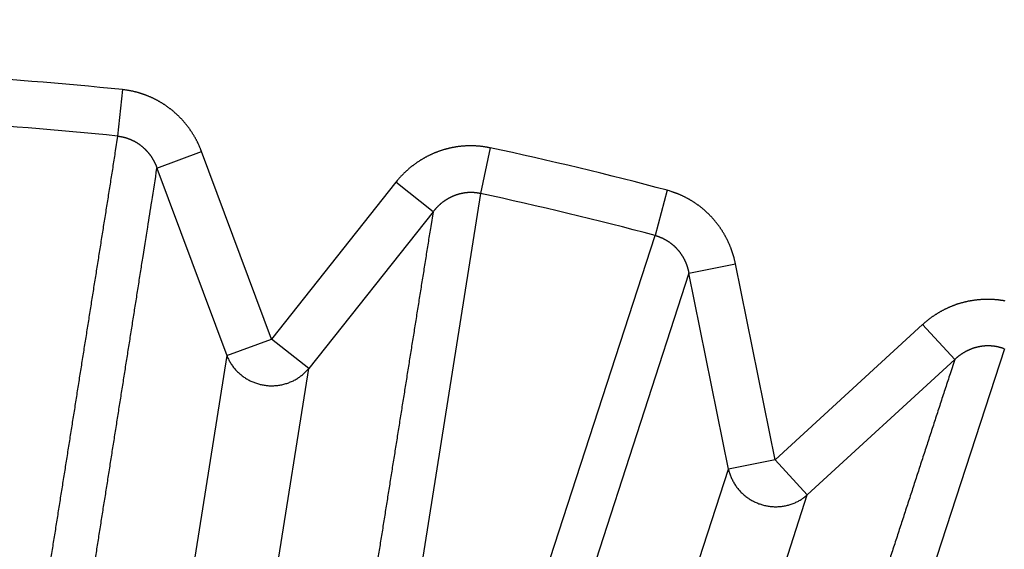
# Model space of a CAD drawing. Extents: x 44 to 2145, y 33 to 1712.
# Drawn here: x 1143 to 1145, y 1005 to 1007 of the extents above; entities that cross this region are included whole.
import ezdxf

# ---------------------------------------------------------------- set-up
doc = ezdxf.new("R2010")
doc.units = 0
doc.linetypes.add('HIDDENNEW0', pattern=[4.5, 1.5, -1.5, 1.5])
doc.layers.add('MUOTOVIIVAT', color=40, linetype='HIDDENNEW0')
doc.layers.add('TANGVIIVATNONDEF', color=3, linetype='HIDDENNEW0')

msp = doc.modelspace()

# ---------------------------------------------------------------- linework, layer by layer
at = {"layer": 'MUOTOVIIVAT', "color": 40, "linetype": 'CONTINUOUS', "const_width": 0.7}
for points in [[(1143.394, 1003.3168, 0), (1143.4047, 1003.3516)], [(1143.4556, 1003.0111, 0), (1143.4653, 1003.0425, 0), (1143.475, 1003.0738)], [(1143.2547, 1002.8643, -0.0000002), (1143.2654, 1002.8991, 0.0000007), (1143.2761, 1002.9339, 0), (1143.2868, 1002.9687, -0.0000002), (1143.2975, 1003.0035, 0), (1143.3083, 1003.0383, 0), (1143.319, 1003.0731)], [(1143.3297, 1003.1079, 0), (1143.3404, 1003.1427)], [(1138.8509, 998.63812, -0.0000027), (1138.816, 998.63012, 0.0000118), (1138.781, 998.62213, 0.0000007), (1138.7461, 998.61413, -0.000003), (1138.7112, 998.60614, -0.0000002), (1138.6762, 998.59814, 0.0000008), (1138.6413, 998.59015, 0), (1138.6063, 998.58215, -0.0000002), (1138.5714, 998.57416, 0), (1138.5365, 998.56616, 0), (1138.5015, 998.55817)], [(1143.3687, 1002.7289, 0.0000005), (1143.3784, 1002.7602, -0.000002), (1143.3881, 1002.7916, -0.0000001), (1143.3977, 1002.8229, 0.0000005), (1143.4074, 1002.8543, 0), (1143.417, 1002.8857, -0.0000001), (1143.4267, 1002.917)], [(1143.4363, 1002.9484, 0), (1143.446, 1002.9797)], [(1144.1114, 1002.6173, 0.0000002), (1144.1009, 1002.5831, 0), (1144.0903, 1002.5488, -0.0000008), (1144.0798, 1002.5146, 0.0000002), (1144.0692, 1002.4803, 0.000003), (1144.0587, 1002.4461, -0.0000007), (1144.0481, 1002.4118, -0.0000118)], [(1144.1325, 1002.6859, -0.0000001), (1144.122, 1002.6516)], [(1143.2332, 1002.7947, 0.0000006), (1143.244, 1002.8295, -0.0000027)]]:
    msp.add_lwpolyline(points, format="xyb", dxfattribs=at)
at = {"layer": 'TANGVIIVATNONDEF', "color": 3, "linetype": 'CONTINUOUS'}
for p, q in [((1143.3075, 1006.3652), (1143.2973, 1006.268)), ((1143.3796, 1006.201), (1143.4728, 1006.2357)), ((1143.6189, 1005.8435), (1143.4728, 1006.2357)), ((1144.0763, 1006.2434), (1144.0559, 1006.1478)), ((1143.3796, 1006.201), (1143.5257, 1005.8088)), ((1143.8791, 1006.1713), (1143.6189, 1005.8435)), ((1143.957, 1006.1095), (1143.8791, 1006.1713)), ((1144.4463, 1006.1546), (1144.4211, 1006.0602)), ((1144.0559, 1006.1478), (1143.8601, 1004.9117)), ((1143.957, 1006.1095), (1143.6968, 1005.7817)), ((1144.0344, 1004.8699), (1144.4211, 1006.0602)), ((1144.4919, 1005.9811), (1144.5893, 1006.0008)), ((1144.6723, 1005.5906), (1144.5893, 1006.0008)), ((1144.4919, 1005.9811), (1144.1076, 1004.7949)), ((1144.5748, 1005.5709), (1144.4919, 1005.9811)), ((1144.9806, 1005.8737), (1144.6723, 1005.5906)), ((1145.0478, 1005.8005), (1144.9806, 1005.8737)), ((1143.5257, 1005.8088), (1143.6189, 1005.8435)), ((1143.6968, 1005.7817), (1143.6189, 1005.8435)), ((1145.1516, 1005.8228), (1144.7647, 1004.6326)), ((1143.5257, 1005.8088), (1143.331, 1004.5793)), ((1144.7396, 1005.5174), (1145.0478, 1005.8005)), ((1143.5021, 1004.5522), (1143.6968, 1005.7817)), ((1144.6723, 1005.5906), (1144.5748, 1005.5709)), ((1144.6723, 1005.5906), (1144.7396, 1005.5174)), ((1144.1902, 1004.387), (1144.5748, 1005.5709)), ((1144.3549, 1004.3334), (1144.7396, 1005.5174))]:
    msp.add_line(p, q, dxfattribs=at)
for points in [[(1157.1089, 1148.8757, 0), (1157.5521, 1148.4141)], [(1151.3476, 1154.8767), (1151.7908, 1154.4151, 0), (1152.234, 1153.9535, 0), (1152.6771, 1153.4918, 0), (1153.1203, 1153.0302, 0), (1153.5635, 1152.5686, 0), (1154.0067, 1152.107, 0), (1154.4499, 1151.6454, 0), (1154.893, 1151.1838, 0), (1155.3362, 1150.7222)], [(1158.4385, 1147.4909, 0), (1158.8817, 1147.0292, 0), (1159.3249, 1146.5676, 0), (1159.7681, 1146.106, 0), (1160.2112, 1145.6444, 0), (1160.6544, 1145.1828, -0.0000001), (1161.0976, 1144.7211, -0.0000001), (1161.5408, 1144.2595, -0.0000001), (1161.984, 1143.7979, -0.0000001), (1162.4272, 1143.3362, -0.0000001), (1162.8704, 1142.8746, -0.0000001), (1163.3133, 1142.4133, -0.0000001), (1163.7568, 1141.9514, -0.0000001), (1164.2009, 1141.4888, -0.0000001), (1164.6432, 1141.0281, -0.0000001), (1165.0828, 1140.5702, -0.0000001), (1165.5296, 1140.1049, -0.0000001), (1165.9867, 1139.6287, -0.0000001), (1166.416, 1139.1816, 0), (1166.804, 1138.7774, -0.0000002), (1167.3024, 1138.2583, -0.0000003), (1168.07, 1137.4588, -0.0000002), (1169.0752, 1136.4117, -0.0000001)], [(1166.515, 1135.2892, 0.0000003), (1166.0718, 1135.7508, 0.0000003), (1165.6286, 1136.2125, 0.0000003), (1165.1854, 1136.6741, 0.0000003), (1164.7422, 1137.1358, 0.0000003), (1164.299, 1137.5974, 0.0000003), (1163.8557, 1138.0591, 0.0000003), (1163.4125, 1138.5207, 0.0000003), (1162.9693, 1138.9823, 0.0000003), (1162.5261, 1139.444, 0.0000003), (1162.0829, 1139.9056, 0.0000003), (1161.6397, 1140.3672, 0.0000002), (1161.1965, 1140.8289, 0.0000002), (1160.7533, 1141.2905, 0.0000002), (1160.3101, 1141.7521, 0.0000002), (1159.8669, 1142.2137, 0.0000002), (1159.4237, 1142.6754, 0.0000002), (1158.9805, 1143.137, 0.0000002), (1158.5373, 1143.5986, 0.0000002), (1158.0941, 1144.0602, 0.0000002), (1157.6509, 1144.5219, 0.0000002), (1157.2077, 1144.9835, 0.0000002), (1156.7645, 1145.4451, 0.0000002), (1156.3213, 1145.9067, 0.0000002), (1155.878, 1146.3684, 0.0000002), (1155.4349, 1146.8299, 0.0000002), (1154.9919, 1147.2913, 0.0000002), (1154.5485, 1147.7532, 0.0000002), (1154.1044, 1148.2157, 0.0000002), (1153.6621, 1148.6764, 0.0000002), (1153.2224, 1149.1343, 0.0000002), (1152.7757, 1149.5996, 0.0000002), (1152.3185, 1150.0758, 0.0000001), (1151.8893, 1150.5228, 0.0000001), (1151.5012, 1150.927, 0.0000002), (1151.0028, 1151.446, 0.0000003), (1150.2353, 1152.2455, 0.0000001), (1149.23, 1153.2925, 0.0000001)], [(1146.3376, 1004.9064, 0), (1146.3192, 1004.8811, 0.0000001), (1146.3008, 1004.8558, 0.0000001), (1146.2824, 1004.8305, 0.0000002), (1146.264, 1004.8052, 0.0000002), (1146.2456, 1004.7799, 0.0000003), (1146.2273, 1004.7546, 0.0000003), (1146.2089, 1004.7293, 0.0000004), (1146.1905, 1004.7039, 0.0000004), (1146.1721, 1004.6786, 0.0000005), (1146.1537, 1004.6533, 0.0000005), (1146.1353, 1004.628, 0.0000006), (1146.1169, 1004.6027, 0.0000006), (1146.0985, 1004.5774, 0.0000007), (1146.0802, 1004.5521, 0.0000007), (1146.0618, 1004.5267, 0.0000008), (1146.0434, 1004.5014, 0.0000008), (1146.025, 1004.4761, 0.0000009), (1146.0066, 1004.4508, 0.0000009), (1145.9882, 1004.4255, 0.000001), (1145.9698, 1004.4001, 0.000001), (1145.9514, 1004.3748, 0.000001), (1145.9332, 1004.3497, 0.0000011), (1145.9146, 1004.3242, 0.0000014), (1145.8957, 1004.2981, 0.0000011), (1145.8778, 1004.2735, 0.0000003), (1145.8617, 1004.2514, 0.0000017), (1145.8411, 1004.2229, 0.0000032), (1145.8092, 1004.179, 0.0000016), (1145.7675, 1004.1216, 0.0000008)], [(1146.4847, 1005.1089, -0.0000003), (1146.4663, 1005.0836, -0.0000003), (1146.4479, 1005.0583, -0.0000003), (1146.4295, 1005.033, -0.0000002), (1146.4111, 1005.0077, -0.0000002), (1146.3927, 1004.9824, -0.0000001), (1146.3743, 1004.9571, -0.0000001), (1146.356, 1004.9317)], [(1145.6289, 1004.2432, -0.0000012), (1145.6431, 1004.2711, -0.0000012), (1145.6573, 1004.299, -0.0000012), (1145.6715, 1004.3269, -0.0000012), (1145.6857, 1004.3548, -0.0000012), (1145.6999, 1004.3827, -0.0000012), (1145.7141, 1004.4105, -0.0000012), (1145.7283, 1004.4384, -0.0000012), (1145.7425, 1004.4663, -0.0000012), (1145.7567, 1004.4942, -0.0000012), (1145.7709, 1004.5221, -0.0000013), (1145.7851, 1004.5499, -0.0000013), (1145.7994, 1004.5778, -0.0000013), (1145.8136, 1004.6057, -0.0000013), (1145.8278, 1004.6336, -0.0000013), (1145.842, 1004.6614, -0.0000013), (1145.8562, 1004.6893, -0.0000013), (1145.8704, 1004.7172, -0.0000013), (1145.8846, 1004.7451, -0.0000013), (1145.8988, 1004.773, -0.0000013), (1145.913, 1004.8008, -0.0000013), (1145.9272, 1004.8287, -0.0000013), (1145.9414, 1004.8566, -0.0000013), (1145.9556, 1004.8845, -0.0000013), (1145.9698, 1004.9123, -0.0000013), (1145.984, 1004.9402, -0.0000013), (1145.9982, 1004.9681, -0.0000014), (1146.0124, 1004.9959, -0.0000014), (1146.0267, 1005.0239, -0.0000014), (1146.0409, 1005.0517, -0.0000013), (1146.0549, 1005.0793, -0.0000014), (1146.0693, 1005.1074, -0.0000017), (1146.0839, 1005.1362, -0.0000013), (1146.0977, 1005.1632, -0.0000004), (1146.1101, 1005.1876, -0.0000018), (1146.1261, 1005.2189, -0.0000032), (1146.1507, 1005.2672, -0.0000016), (1146.1829, 1005.3304, -0.0000008)], [(1143.1904, 1005.0001, -0.0000006), (1143.1953, 1005.0309, -0.0000005), (1143.2001, 1005.0617, -0.0000006), (1143.205, 1005.0925, -0.0000007), (1143.2098, 1005.1233, -0.0000008), (1143.2147, 1005.1541, -0.0000008), (1143.2195, 1005.1849, -0.0000009), (1143.2244, 1005.2157, -0.000001), (1143.2292, 1005.2465, -0.000001), (1143.2341, 1005.2773, -0.0000011), (1143.2389, 1005.3081, -0.0000012), (1143.2438, 1005.3389, -0.0000012), (1143.2486, 1005.3697, -0.0000013), (1143.2535, 1005.4005, -0.0000014), (1143.2583, 1005.4313, -0.0000014), (1143.2632, 1005.4621, -0.0000015), (1143.268, 1005.4928, -0.0000016), (1143.2729, 1005.5236, -0.0000017), (1143.2777, 1005.5544, -0.0000017), (1143.2826, 1005.5852, -0.0000018), (1143.2874, 1005.616, -0.0000019), (1143.2923, 1005.6468, -0.0000019), (1143.2971, 1005.6776, -0.000002), (1143.302, 1005.7084, -0.0000021), (1143.3068, 1005.7392, -0.0000022), (1143.3117, 1005.7699, -0.0000022), (1143.3165, 1005.8007, -0.0000023), (1143.3214, 1005.8315, -0.0000024), (1143.3263, 1005.8624, -0.0000024), (1143.3311, 1005.8931, -0.0000023), (1143.3359, 1005.9236, -0.0000026), (1143.3408, 1005.9547, -0.0000033), (1143.3458, 1005.9864, -0.0000025), (1143.3505, 1006.0162, -0.0000007), (1143.3548, 1006.0432, -0.0000038), (1143.3602, 1006.0778, -0.0000068), (1143.3686, 1006.1311, -0.0000033), (1143.3796, 1006.2009, -0.0000017)], [(1146.5044, 1004.9799, -0.0000017), (1146.5459, 1005.0371, -0.0000009)], [(1145.1323, 1004.7564, -0.0000036), (1145.1464, 1004.7842, -0.0000035), (1145.1605, 1004.812, -0.0000035), (1145.1746, 1004.8398, -0.0000035), (1145.1888, 1004.8676, -0.0000034), (1145.2029, 1004.8954, -0.0000034), (1145.217, 1004.9231, -0.0000033), (1145.2311, 1004.9509, -0.0000033), (1145.2453, 1004.9787, -0.0000033), (1145.2594, 1005.0065, -0.0000032), (1145.2735, 1005.0343, -0.0000032), (1145.2876, 1005.0621, -0.0000031), (1145.3018, 1005.0899, -0.0000031), (1145.3159, 1005.1177, -0.0000031), (1145.33, 1005.1454, -0.000003), (1145.3442, 1005.1732, -0.000003), (1145.3583, 1005.201, -0.0000029), (1145.3724, 1005.2288, -0.0000029), (1145.3865, 1005.2566, -0.0000029), (1145.4007, 1005.2844, -0.0000028), (1145.4148, 1005.3122, -0.0000026), (1145.4288, 1005.3397, -0.0000028), (1145.4431, 1005.3677, -0.0000033), (1145.4576, 1005.3964, -0.0000025), (1145.4713, 1005.4233, -0.0000009), (1145.4837, 1005.4476, -0.0000034), (1145.4996, 1005.4788, -0.0000056), (1145.524, 1005.5269, -0.0000027), (1145.5561, 1005.59, -0.0000015)], [(1146.4184, 1004.8613, -0.0000017), (1146.4361, 1004.8858, -0.0000007), (1146.4522, 1004.9079, -0.0000022)], [(1145.0478, 1005.8005), (1145.0381, 1005.7708, -0.0000021), (1145.0285, 1005.7412, -0.0000021), (1145.0188, 1005.7116, -0.0000021), (1145.0092, 1005.6819, -0.0000022), (1144.9995, 1005.6523, -0.0000022), (1144.9899, 1005.6227, -0.0000023), (1144.9802, 1005.593, -0.0000023), (1144.9706, 1005.5634, -0.0000023), (1144.9609, 1005.5338, -0.0000024), (1144.9513, 1005.5041, -0.0000024), (1144.9416, 1005.4745, -0.0000025), (1144.932, 1005.4449, -0.0000025), (1144.9223, 1005.4152, -0.0000025), (1144.9126, 1005.3856, -0.0000026), (1144.903, 1005.356, -0.0000026), (1144.8933, 1005.3263, -0.0000026), (1144.8837, 1005.2967, -0.0000027), (1144.874, 1005.2671, -0.0000027), (1144.8643, 1005.2374, -0.0000028), (1144.8547, 1005.2078, -0.0000028), (1144.845, 1005.1781, -0.0000028), (1144.8354, 1005.1485, -0.0000029), (1144.8257, 1005.1189, -0.0000029), (1144.816, 1005.0892, -0.000003), (1144.8064, 1005.0596, -0.000003), (1144.7967, 1005.0299, -0.000003), (1144.7871, 1005.0003, -0.0000031), (1144.7774, 1004.9707, -0.0000032), (1144.7677, 1004.941, -0.0000031), (1144.7581, 1004.9114, -0.0000029), (1144.7485, 1004.882, -0.0000033), (1144.7387, 1004.8521, -0.000004), (1144.7288, 1004.8215, -0.000003), (1144.7194, 1004.7928, -0.000001), (1144.7109, 1004.7668, -0.0000044)], [(1143.4728, 1006.2357), (1143.472, 1006.2377, 0.0027008), (1143.4712, 1006.2398, 0.0026998), (1143.4704, 1006.2418, 0.0026942), (1143.4695, 1006.2439, 0.0026859), (1143.4687, 1006.2459, 0.0026797), (1143.4678, 1006.2479, 0.0026747), (1143.4668, 1006.2499, 0.0026704), (1143.4659, 1006.2519, 0.0026667), (1143.4649, 1006.2539, 0.0026638), (1143.464, 1006.2559, 0.0026616), (1143.4629, 1006.2579, 0.0026602), (1143.4619, 1006.2599, 0.0026596), (1143.4609, 1006.2618, 0.0026596), (1143.4598, 1006.2638, 0.0026605), (1143.4587, 1006.2657, 0.002662), (1143.4576, 1006.2676, 0.0026645), (1143.4565, 1006.2695, 0.0026674), (1143.4553, 1006.2714, 0.0026714), (1143.4542, 1006.2733, 0.0026758), (1143.453, 1006.2752, 0.0026814), (1143.4517, 1006.277, 0.0026872), (1143.4505, 1006.2789, 0.0026943), (1143.4493, 1006.2807, 0.0027016), (1143.448, 1006.2825, 0.0027102), (1143.4467, 1006.2843, 0.002719), (1143.4454, 1006.2861, 0.0027292), (1143.4441, 1006.2879, 0.0027393), (1143.4427, 1006.2896, 0.0027507), (1143.4414, 1006.2914, 0.0027627), (1143.44, 1006.2931, 0.0027772), (1143.4386, 1006.2948, 0.0027892), (1143.4372, 1006.2965, 0.0027935), (1143.4357, 1006.2981, 0.0027865), (1143.4343, 1006.2998, 0.0027752), (1143.4328, 1006.3014, 0.0027666), (1143.4313, 1006.3031, 0.0027589), (1143.4298, 1006.3047, 0.0027521), (1143.4283, 1006.3063, 0.0027459), (1143.4267, 1006.3078, 0.0027408), (1143.4251, 1006.3094, 0.0027364), (1143.4235, 1006.311, 0.002733), (1143.4219, 1006.3125, 0.0027303), (1143.4203, 1006.314, 0.0027285), (1143.4187, 1006.3155, 0.0027276), (1143.417, 1006.317, 0.0027274), (1143.4154, 1006.3184, 0.0027282), (1143.4137, 1006.3199, 0.0027297), (1143.412, 1006.3213, 0.0027322), (1143.4102, 1006.3227, 0.0027354), (1143.4085, 1006.3241, 0.0027396), (1143.4068, 1006.3254, 0.0027444), (1143.405, 1006.3268, 0.0027504), (1143.4032, 1006.3281, 0.0027568), (1143.4014, 1006.3294, 0.0027646), (1143.3996, 1006.3307, 0.0027725), (1143.3978, 1006.3319, 0.0027818), (1143.396, 1006.3332, 0.0027918), (1143.3941, 1006.3344, 0.0028035), (1143.3923, 1006.3356, 0.0028139), (1143.3904, 1006.3368, 0.002826), (1143.3885, 1006.3379, 0.0028408), (1143.3866, 1006.3391, 0.0028541), (1143.3847, 1006.3402, 0.0028531), (1143.3828, 1006.3413, 0.0028409), (1143.3809, 1006.3423, 0.0028292), (1143.3789, 1006.3434, 0.0028199), (1143.377, 1006.3444, 0.0028118), (1143.375, 1006.3454, 0.0028033), (1143.373, 1006.3464, 0.0027962), (1143.371, 1006.3473, 0.00279), (1143.369, 1006.3483, 0.0027848), (1143.367, 1006.3492, 0.0027803), (1143.365, 1006.3501, 0.0027768), (1143.3629, 1006.3509, 0.0027741), (1143.3609, 1006.3518, 0.0027724), (1143.3588, 1006.3526, 0.0027716), (1143.3568, 1006.3534, 0.0027715), (1143.3547, 1006.3542, 0.0027723), (1143.3526, 1006.3549, 0.0027742), (1143.3505, 1006.3557, 0.0027773), (1143.3484, 1006.3564, 0.0027802), (1143.3463, 1006.3571, 0.0027834), (1143.3442, 1006.3577, 0.0027904), (1143.3421, 1006.3584, 0.0028017), (1143.3399, 1006.359, 0.0028017), (1143.3378, 1006.3596, 0.0027933), (1143.3357, 1006.3601, 0.0028254), (1143.3335, 1006.3607, 0.0028905), (1143.3314, 1006.3612, 0.0028217), (1143.3292, 1006.3617, 0.0026568), (1143.3271, 1006.3621, 0.0029288), (1143.3249, 1006.3626, 0.0034593), (1143.3227, 1006.363, 0.0026278), (1143.3206, 1006.3634, 0.0009342), (1143.3187, 1006.3637, 0.0035721), (1143.3162, 1006.3641, 0.0060538), (1143.3124, 1006.3646, 0.0029502), (1143.3075, 1006.3652, 0.001566)], [(1143.2973, 1006.268), (1143.2924, 1006.2371, 0.0000014), (1143.2876, 1006.2062, 0.0000014), (1143.2827, 1006.1753, 0.0000014), (1143.2778, 1006.1444, 0.0000014), (1143.2729, 1006.1135, 0.0000014), (1143.268, 1006.0826, 0.0000014), (1143.2631, 1006.0517, 0.0000014), (1143.2582, 1006.0208, 0.0000014), (1143.2533, 1005.9899, 0.0000014), (1143.2484, 1005.959, 0.0000014), (1143.2435, 1005.9281, 0.0000014), (1143.2386, 1005.8972, 0.0000014), (1143.2337, 1005.8663, 0.0000014), (1143.2288, 1005.8354, 0.0000014), (1143.2239, 1005.8045, 0.0000014), (1143.219, 1005.7736, 0.0000014), (1143.2141, 1005.7427, 0.0000014), (1143.2093, 1005.7118, 0.0000014), (1143.2044, 1005.6809, 0.0000014), (1143.1995, 1005.65, 0.0000014), (1143.1946, 1005.6191, 0.0000014), (1143.1897, 1005.5882, 0.0000014), (1143.1848, 1005.5573, 0.0000014), (1143.1799, 1005.5264, 0.0000014), (1143.175, 1005.4955, 0.0000014), (1143.1701, 1005.4646, 0.0000014), (1143.1652, 1005.4337, 0.0000014), (1143.1603, 1005.4028, 0.0000014), (1143.1554, 1005.3718, 0.0000014), (1143.1506, 1005.341, 0.0000013), (1143.1457, 1005.3103, 0.0000014), (1143.1408, 1005.2791, 0.0000017), (1143.1357, 1005.2473, 0.0000013), (1143.131, 1005.2173, 0.0000004), (1143.1267, 1005.1903, 0.0000018), (1143.1212, 1005.1555, 0.0000031), (1143.1127, 1005.102, 0.0000015), (1143.1016, 1005.0318, 0.0000008)], [(1143.2973, 1006.268), (1143.2984, 1006.2678, -0.0022945), (1143.2995, 1006.2677, -0.0021629), (1143.3007, 1006.2676, -0.0022651), (1143.3018, 1006.2674, -0.0026349), (1143.3029, 1006.2672, -0.0029553), (1143.304, 1006.2671, -0.003312), (1143.3051, 1006.2669, -0.0034352), (1143.3062, 1006.2667, -0.0033545), (1143.3073, 1006.2664, -0.0032414), (1143.3084, 1006.2662, -0.0030681), (1143.3095, 1006.2659, -0.0030001), (1143.3106, 1006.2657, -0.0030231), (1143.3116, 1006.2654, -0.0030221), (1143.3127, 1006.2651, -0.0029978), (1143.3138, 1006.2648, -0.0029824), (1143.3149, 1006.2644, -0.002973), (1143.316, 1006.2641, -0.0029639), (1143.3171, 1006.2638, -0.0029536), (1143.3181, 1006.2634, -0.0029455), (1143.3192, 1006.263, -0.0029383), (1143.3203, 1006.2626, -0.0029326), (1143.3213, 1006.2622, -0.0029274), (1143.3224, 1006.2618, -0.0029238), (1143.3234, 1006.2614, -0.0029209), (1143.3245, 1006.261, -0.0029196), (1143.3255, 1006.2605, -0.0029189), (1143.3265, 1006.2601, -0.0029197), (1143.3275, 1006.2596, -0.0029213), (1143.3286, 1006.2591, -0.0029243), (1143.3296, 1006.2586, -0.0029282), (1143.3306, 1006.2581, -0.0029333), (1143.3316, 1006.2576, -0.0029395), (1143.3326, 1006.2571, -0.0029469), (1143.3336, 1006.2565, -0.0029552), (1143.3345, 1006.256, -0.0029648), (1143.3355, 1006.2554, -0.0029778), (1143.3365, 1006.2548, -0.0029872), (1143.3374, 1006.2543, -0.0029847), (1143.3384, 1006.2537, -0.0029708), (1143.3393, 1006.2531, -0.0029466), (1143.3402, 1006.2524, -0.0029271), (1143.3412, 1006.2518, -0.0029111), (1143.3421, 1006.2512, -0.0028966), (1143.343, 1006.2505, -0.0028802), (1143.3439, 1006.2498, -0.0028663), (1143.3448, 1006.2492, -0.0028524), (1143.3457, 1006.2485, -0.0028406), (1143.3466, 1006.2478, -0.0028284), (1143.3475, 1006.2471, -0.0028182), (1143.3483, 1006.2464, -0.0028078), (1143.3492, 1006.2457, -0.0027994), (1143.35, 1006.2449, -0.0027909), (1143.3509, 1006.2442, -0.0027842), (1143.3517, 1006.2434, -0.0027776), (1143.3525, 1006.2427, -0.0027727), (1143.3534, 1006.2419, -0.0027679), (1143.3542, 1006.2411, -0.0027648), (1143.355, 1006.2403, -0.0027619), (1143.3558, 1006.2395, -0.0027607), (1143.3565, 1006.2387, -0.0027597), (1143.3573, 1006.2379, -0.0027602), (1143.3581, 1006.2371, -0.0027611), (1143.3588, 1006.2363, -0.0027635), (1143.3596, 1006.2354, -0.0027665), (1143.3603, 1006.2346, -0.0027706), (1143.361, 1006.2337, -0.0027754), (1143.3617, 1006.2329, -0.0027816), (1143.3624, 1006.232, -0.0027874), (1143.3631, 1006.2311, -0.0027815), (1143.3638, 1006.2303, -0.0027558), (1143.3645, 1006.2294, -0.002735), (1143.3651, 1006.2285, -0.0027216), (1143.3658, 1006.2276, -0.0027089), (1143.3664, 1006.2267, -0.002693), (1143.3671, 1006.2257, -0.0026794), (1143.3677, 1006.2248, -0.002666), (1143.3683, 1006.2239, -0.0026541), (1143.3689, 1006.2229, -0.0026414), (1143.3695, 1006.222, -0.0026306), (1143.3701, 1006.2211, -0.0026197), (1143.3707, 1006.2201, -0.0026095), (1143.3712, 1006.2191, -0.0025981), (1143.3718, 1006.2182, -0.0025914), (1143.3723, 1006.2172, -0.002587), (1143.3729, 1006.2162, -0.0025734), (1143.3734, 1006.2152, -0.0025504), (1143.3739, 1006.2142, -0.002566), (1143.3744, 1006.2132, -0.0026108), (1143.3749, 1006.2122, -0.0025327), (1143.3754, 1006.2112, -0.0023619), (1143.3759, 1006.2102, -0.0026003), (1143.3763, 1006.2092, -0.0030917), (1143.3768, 1006.2081, -0.0023487), (1143.3772, 1006.2071, -0.0008134), (1143.3776, 1006.2062, -0.0033017), (1143.3781, 1006.2051, -0.0056805), (1143.3788, 1006.2033, -0.0027825), (1143.3796, 1006.2009, -0.0014762)], [(1144.0762, 1006.2434), (1144.0741, 1006.2438, 0.0029316), (1144.0719, 1006.2442, 0.0029316), (1144.0698, 1006.2446, 0.0029217), (1144.0676, 1006.245, 0.0029035), (1144.0654, 1006.2454, 0.0028898), (1144.0632, 1006.2457, 0.002878), (1144.061, 1006.246, 0.0028673), (1144.0588, 1006.2463, 0.0028565), (1144.0566, 1006.2465, 0.0028474), (1144.0544, 1006.2468, 0.0028386), (1144.0522, 1006.247, 0.0028314), (1144.05, 1006.2471, 0.0028245), (1144.0478, 1006.2473, 0.0028191), (1144.0456, 1006.2474, 0.0028142), (1144.0434, 1006.2475, 0.0028105), (1144.0412, 1006.2476, 0.0028075), (1144.039, 1006.2477, 0.0028057), (1144.0367, 1006.2477, 0.0028046), (1144.0345, 1006.2477, 0.0028046), (1144.0323, 1006.2477, 0.0028055), (1144.0301, 1006.2476, 0.0028073), (1144.0279, 1006.2476, 0.0028101), (1144.0257, 1006.2475, 0.0028137), (1144.0235, 1006.2473, 0.0028183), (1144.0212, 1006.2472, 0.002824), (1144.019, 1006.247, 0.002831), (1144.0168, 1006.2468, 0.0028377), (1144.0146, 1006.2466, 0.0028459), (1144.0125, 1006.2464, 0.0028562), (1144.0103, 1006.2461, 0.0028643), (1144.0081, 1006.2458, 0.0028607), (1144.0059, 1006.2455, 0.0028454), (1144.0037, 1006.2451, 0.0028312), (1144.0015, 1006.2447, 0.0028201), (1143.9994, 1006.2443, 0.0028102), (1143.9972, 1006.2439, 0.0027993), (1143.995, 1006.2435, 0.0027901), (1143.9929, 1006.243, 0.0027815), (1143.9907, 1006.2425, 0.0027743), (1143.9886, 1006.242, 0.0027674), (1143.9864, 1006.2414, 0.0027617), (1143.9843, 1006.2409, 0.0027566), (1143.9821, 1006.2403, 0.0027526), (1143.98, 1006.2397, 0.0027492), (1143.9779, 1006.239, 0.0027469), (1143.9758, 1006.2384, 0.0027452), (1143.9736, 1006.2377, 0.0027446), (1143.9715, 1006.237, 0.0027448), (1143.9695, 1006.2362, 0.0027458), (1143.9674, 1006.2355, 0.0027477), (1143.9653, 1006.2347, 0.0027504), (1143.9632, 1006.2339, 0.0027541), (1143.9612, 1006.2331, 0.0027584), (1143.9591, 1006.2323, 0.0027638), (1143.9571, 1006.2314, 0.0027701), (1143.9551, 1006.2305, 0.0027775), (1143.9531, 1006.2296, 0.0027848), (1143.9511, 1006.2287, 0.0027937), (1143.9491, 1006.2277, 0.002804), (1143.9471, 1006.2267, 0.0028109), (1143.9451, 1006.2257, 0.0028063), (1143.9432, 1006.2247, 0.0027906), (1143.9412, 1006.2237, 0.0027767), (1143.9393, 1006.2226, 0.0027658), (1143.9374, 1006.2215, 0.0027561), (1143.9355, 1006.2204, 0.0027452), (1143.9336, 1006.2193, 0.0027361), (1143.9317, 1006.2181, 0.0027276), (1143.9298, 1006.2169, 0.0027203), (1143.9279, 1006.2157, 0.0027132), (1143.9261, 1006.2145, 0.0027074), (1143.9242, 1006.2133, 0.002702), (1143.9224, 1006.212, 0.0026978), (1143.9206, 1006.2108, 0.002694), (1143.9188, 1006.2095, 0.0026913), (1143.917, 1006.2081, 0.0026893), (1143.9152, 1006.2068, 0.0026881), (1143.9135, 1006.2055, 0.0026876), (1143.9117, 1006.2041, 0.0026882), (1143.91, 1006.2027, 0.0026898), (1143.9083, 1006.2013, 0.0026914), (1143.9066, 1006.1999, 0.0026929), (1143.9049, 1006.1984, 0.0026984), (1143.9033, 1006.197, 0.0027079), (1143.9016, 1006.1955, 0.0027063), (1143.9, 1006.194, 0.0026954), (1143.8984, 1006.1925, 0.0027262), (1143.8968, 1006.1909, 0.0027919), (1143.8952, 1006.1894, 0.0027184), (1143.8937, 1006.1878, 0.0025367), (1143.8921, 1006.1863, 0.0027623), (1143.8906, 1006.1847, 0.0032195), (1143.8891, 1006.183, 0.0024324), (1143.8876, 1006.1814, 0.0008707), (1143.8863, 1006.18, 0.0033713), (1143.8847, 1006.1781, 0.0056952), (1143.8822, 1006.1752, 0.0027717), (1143.879, 1006.1713, 0.0014716)], [(1144.5893, 1006.0008), (1144.5889, 1006.003, 0.0027108), (1144.5884, 1006.0051, 0.0027089), (1144.5879, 1006.0073, 0.0027023), (1144.5874, 1006.0094, 0.002693), (1144.5869, 1006.0116, 0.0026859), (1144.5863, 1006.0137, 0.0026801), (1144.5857, 1006.0158, 0.002675), (1144.5851, 1006.018, 0.0026704), (1144.5844, 1006.0201, 0.0026668), (1144.5838, 1006.0222, 0.002664), (1144.5831, 1006.0243, 0.002662), (1144.5824, 1006.0264, 0.0026608), (1144.5817, 1006.0285, 0.0026604), (1144.5809, 1006.0306, 0.0026608), (1144.5801, 1006.0327, 0.0026619), (1144.5793, 1006.0347, 0.002664), (1144.5785, 1006.0368, 0.0026667), (1144.5777, 1006.0389, 0.0026704), (1144.5768, 1006.0409, 0.0026746), (1144.5759, 1006.0429, 0.00268), (1144.575, 1006.045, 0.0026857), (1144.5741, 1006.047, 0.0026927), (1144.5732, 1006.049, 0.0027), (1144.5722, 1006.051, 0.0027086), (1144.5712, 1006.0529, 0.0027174), (1144.5702, 1006.0549, 0.0027278), (1144.5692, 1006.0568, 0.0027381), (1144.5681, 1006.0588, 0.0027496), (1144.567, 1006.0607, 0.0027619), (1144.5659, 1006.0626, 0.0027768), (1144.5648, 1006.0645, 0.002789), (1144.5637, 1006.0664, 0.0027935), (1144.5625, 1006.0683, 0.0027865), (1144.5613, 1006.0702, 0.0027752), (1144.5601, 1006.072, 0.0027666), (1144.5589, 1006.0739, 0.0027589), (1144.5577, 1006.0757, 0.0027521), (1144.5564, 1006.0775, 0.0027459), (1144.5551, 1006.0793, 0.0027408), (1144.5538, 1006.0811, 0.0027364), (1144.5525, 1006.0829, 0.002733), (1144.5511, 1006.0846, 0.0027303), (1144.5498, 1006.0864, 0.0027285), (1144.5484, 1006.0881, 0.0027276), (1144.547, 1006.0898, 0.0027274), (1144.5456, 1006.0915, 0.0027282), (1144.5441, 1006.0932, 0.0027297), (1144.5427, 1006.0949, 0.0027322), (1144.5412, 1006.0965, 0.0027354), (1144.5397, 1006.0982, 0.0027396), (1144.5382, 1006.0998, 0.0027444), (1144.5366, 1006.1014, 0.0027504), (1144.5351, 1006.103, 0.0027568), (1144.5335, 1006.1045, 0.0027646), (1144.5319, 1006.1061, 0.0027725), (1144.5303, 1006.1076, 0.0027818), (1144.5287, 1006.1091, 0.0027918), (1144.5271, 1006.1106, 0.0028035), (1144.5255, 1006.1121, 0.0028139), (1144.5238, 1006.1135, 0.002826), (1144.5221, 1006.115, 0.0028408), (1144.5204, 1006.1164, 0.0028541), (1144.5187, 1006.1178, 0.0028531), (1144.517, 1006.1192, 0.0028409), (1144.5153, 1006.1205, 0.0028292), (1144.5135, 1006.1218, 0.0028199), (1144.5117, 1006.1232, 0.0028118), (1144.5099, 1006.1245, 0.0028033), (1144.5081, 1006.1257, 0.0027962), (1144.5063, 1006.127, 0.00279), (1144.5045, 1006.1282, 0.0027848), (1144.5026, 1006.1295, 0.0027803), (1144.5008, 1006.1307, 0.0027768), (1144.4989, 1006.1318, 0.0027741), (1144.497, 1006.133, 0.0027724), (1144.4951, 1006.1341, 0.0027716), (1144.4932, 1006.1352, 0.0027715), (1144.4912, 1006.1363, 0.0027723), (1144.4893, 1006.1374, 0.0027742), (1144.4873, 1006.1385, 0.0027773), (1144.4854, 1006.1395, 0.0027802), (1144.4834, 1006.1405, 0.0027833), (1144.4814, 1006.1415, 0.0027904), (1144.4794, 1006.1424, 0.0028018), (1144.4774, 1006.1434, 0.0028017), (1144.4754, 1006.1443, 0.0027928), (1144.4734, 1006.1452, 0.0028255), (1144.4713, 1006.146, 0.0028927), (1144.4693, 1006.1469, 0.0028212), (1144.4672, 1006.1477, 0.0026478), (1144.4652, 1006.1485, 0.0029308), (1144.4631, 1006.1493, 0.003495), (1144.461, 1006.15, 0.0026394), (1144.459, 1006.1507, 0.0008506), (1144.4571, 1006.1514, 0.0037488), (1144.4548, 1006.1521, 0.0066108), (1144.4511, 1006.1532, 0.0032486), (1144.4463, 1006.1546, 0.001714)], [(1144.056, 1006.1478), (1144.0549, 1006.148, 0.0031198), (1144.0538, 1006.1482, 0.0031242), (1144.0527, 1006.1484, 0.0031152), (1144.0516, 1006.1486, 0.003094), (1144.0504, 1006.1488, 0.0030789), (1144.0493, 1006.149, 0.003066), (1144.0482, 1006.1491, 0.0030546), (1144.0471, 1006.1493, 0.0030422), (1144.0459, 1006.1494, 0.0030322), (1144.0448, 1006.1495, 0.0030222), (1144.0437, 1006.1496, 0.0030141), (1144.0426, 1006.1497, 0.003006), (1144.0414, 1006.1498, 0.0029999), (1144.0403, 1006.1498, 0.0029938), (1144.0392, 1006.1499, 0.0029896), (1144.038, 1006.1499, 0.0029856), (1144.0369, 1006.1499, 0.0029833), (1144.0358, 1006.1499, 0.0029813), (1144.0346, 1006.1499, 0.002981), (1144.0335, 1006.1499, 0.0029811), (1144.0324, 1006.1498, 0.0029827), (1144.0313, 1006.1498, 0.0029849), (1144.0301, 1006.1497, 0.0029885), (1144.029, 1006.1497, 0.0029928), (1144.0279, 1006.1496, 0.0029984), (1144.0268, 1006.1495, 0.0030046), (1144.0256, 1006.1493, 0.0030123), (1144.0245, 1006.1492, 0.0030232), (1144.0234, 1006.1491, 0.0030295), (1144.0223, 1006.1489, 0.0030215), (1144.0212, 1006.1487, 0.0030049), (1144.0201, 1006.1485, 0.0029826), (1144.019, 1006.1483, 0.0029645), (1144.0179, 1006.1481, 0.0029484), (1144.0168, 1006.1479, 0.002934), (1144.0157, 1006.1477, 0.0029185), (1144.0146, 1006.1474, 0.0029054), (1144.0135, 1006.1472, 0.0028922), (1144.0124, 1006.1469, 0.0028811), (1144.0113, 1006.1466, 0.0028698), (1144.0102, 1006.1463, 0.0028605), (1144.0092, 1006.146, 0.0028513), (1144.0081, 1006.1456, 0.0028439), (1144.007, 1006.1453, 0.0028366), (1144.0059, 1006.145, 0.0028311), (1144.0049, 1006.1446, 0.0028258), (1144.0038, 1006.1442, 0.0028222), (1144.0027, 1006.1438, 0.0028189), (1144.0017, 1006.1434, 0.0028172), (1144.0006, 1006.143, 0.0028159), (1143.9996, 1006.1426, 0.0028162), (1143.9986, 1006.1422, 0.002817), (1143.9975, 1006.1417, 0.0028192), (1143.9965, 1006.1413, 0.0028221), (1143.9955, 1006.1408, 0.0028262), (1143.9945, 1006.1403, 0.0028305), (1143.9935, 1006.1398, 0.0028373), (1143.9925, 1006.1393, 0.0028473), (1143.9915, 1006.1388, 0.0028483), (1143.9905, 1006.1383, 0.0028303), (1143.9895, 1006.1378, 0.0028112), (1143.9886, 1006.1372, 0.0027936), (1143.9876, 1006.1367, 0.002779), (1143.9866, 1006.1361, 0.0027643), (1143.9857, 1006.1355, 0.0027515), (1143.9847, 1006.1349, 0.002738), (1143.9838, 1006.1343, 0.0027266), (1143.9828, 1006.1337, 0.0027147), (1143.9819, 1006.1331, 0.0027047), (1143.981, 1006.1325, 0.0026943), (1143.9801, 1006.1318, 0.0026857), (1143.9792, 1006.1312, 0.0026769), (1143.9783, 1006.1305, 0.0026698), (1143.9774, 1006.1299, 0.0026626), (1143.9765, 1006.1292, 0.002657), (1143.9756, 1006.1285, 0.0026513), (1143.9747, 1006.1278, 0.0026471), (1143.9739, 1006.1271, 0.002643), (1143.973, 1006.1264, 0.0026404), (1143.9721, 1006.1256, 0.002638), (1143.9713, 1006.1249, 0.0026367), (1143.9705, 1006.1242, 0.0026353), (1143.9696, 1006.1234, 0.0026364), (1143.9688, 1006.1227, 0.0026383), (1143.968, 1006.1219, 0.0026383), (1143.9672, 1006.1211, 0.0026384), (1143.9664, 1006.1203, 0.0026465), (1143.9656, 1006.1196, 0.0026501), (1143.9649, 1006.1188, 0.0026539), (1143.9641, 1006.118, 0.002709), (1143.9634, 1006.1172, 0.0029136), (1143.9626, 1006.1163, 0.0030824), (1143.9619, 1006.1155, 0.0023522), (1143.9612, 1006.1147, 0.0011982), (1143.9605, 1006.1139, 0.0025231), (1143.9597, 1006.113, 0.0033342), (1143.9585, 1006.1115, 0.0015704), (1143.9569, 1006.1096, 0.0008869)], [(1143.9569, 1006.1096), (1143.952, 1006.0788, -0.0000024), (1143.9471, 1006.048, -0.0000024), (1143.9422, 1006.0172, -0.0000024), (1143.9373, 1005.9864, -0.0000024), (1143.9324, 1005.9557, -0.0000024), (1143.9275, 1005.9249, -0.0000024), (1143.9226, 1005.8941, -0.0000024), (1143.9177, 1005.8633, -0.0000024), (1143.9128, 1005.8325, -0.0000024), (1143.9079, 1005.8018, -0.0000024), (1143.903, 1005.771, -0.0000024), (1143.8981, 1005.7402, -0.0000024), (1143.8932, 1005.7094, -0.0000024), (1143.8883, 1005.6786, -0.0000024), (1143.8834, 1005.6479, -0.0000024), (1143.8785, 1005.6171, -0.0000024), (1143.8736, 1005.5863, -0.0000024), (1143.8687, 1005.5555, -0.0000024), (1143.8638, 1005.5247, -0.0000024), (1143.8589, 1005.4939, -0.0000024), (1143.854, 1005.4631, -0.0000024), (1143.8491, 1005.4324, -0.0000024), (1143.8442, 1005.4016, -0.0000024), (1143.8393, 1005.3708, -0.0000024), (1143.8344, 1005.34, -0.0000023), (1143.8295, 1005.3092, -0.0000023), (1143.8246, 1005.2784, -0.0000023), (1143.8197, 1005.2476, -0.0000024), (1143.8148, 1005.2168, -0.0000023), (1143.8099, 1005.1861, -0.0000022), (1143.805, 1005.1555, -0.0000024), (1143.8001, 1005.1245, -0.0000028), (1143.795, 1005.0927, -0.0000021), (1143.7902, 1005.0629, -0.0000007), (1143.7859, 1005.0359, -0.000003), (1143.7804, 1005.0013, -0.0000052), (1143.7719, 1004.948, -0.0000025), (1143.7608, 1004.8781, -0.0000013)], [(1144.6833, 1004.6822, -0.0000038), (1144.6614, 1004.6149, -0.000002)], [(1144.4211, 1006.0602), (1144.4222, 1006.0599, -0.0015701), (1144.4233, 1006.0596, -0.0013836), (1144.4243, 1006.0592, -0.0015459), (1144.4254, 1006.0589, -0.0021011), (1144.4264, 1006.0586, -0.0025596), (1144.4275, 1006.0582, -0.0030427), (1144.4286, 1006.0578, -0.0032751), (1144.4296, 1006.0575, -0.0033145), (1144.4307, 1006.0571, -0.0032508), (1144.4317, 1006.0567, -0.0030687), (1144.4328, 1006.0562, -0.0029977), (1144.4338, 1006.0558, -0.003023), (1144.4348, 1006.0553, -0.0030227), (1144.4359, 1006.0549, -0.0029979), (1144.4369, 1006.0544, -0.0029822), (1144.4379, 1006.0539, -0.002973), (1144.4389, 1006.0534, -0.0029639), (1144.4399, 1006.0529, -0.0029536), (1144.4409, 1006.0524, -0.0029455), (1144.4419, 1006.0519, -0.0029383), (1144.4429, 1006.0513, -0.0029326), (1144.4439, 1006.0507, -0.0029274), (1144.4449, 1006.0502, -0.0029238), (1144.4458, 1006.0496, -0.0029209), (1144.4468, 1006.049, -0.0029196), (1144.4477, 1006.0484, -0.0029189), (1144.4487, 1006.0478, -0.0029197), (1144.4496, 1006.0472, -0.0029213), (1144.4506, 1006.0465, -0.0029243), (1144.4515, 1006.0459, -0.0029282), (1144.4524, 1006.0452, -0.0029333), (1144.4533, 1006.0445, -0.0029395), (1144.4542, 1006.0439, -0.0029469), (1144.4551, 1006.0432, -0.0029552), (1144.456, 1006.0425, -0.0029648), (1144.4568, 1006.0418, -0.0029778), (1144.4577, 1006.0411, -0.0029872), (1144.4586, 1006.0403, -0.0029847), (1144.4594, 1006.0396, -0.0029708), (1144.4602, 1006.0388, -0.0029466), (1144.4611, 1006.0381, -0.0029271), (1144.4619, 1006.0373, -0.0029111), (1144.4627, 1006.0365, -0.0028966), (1144.4635, 1006.0358, -0.0028802), (1144.4643, 1006.035, -0.0028663), (1144.4651, 1006.0342, -0.0028524), (1144.4658, 1006.0333, -0.0028406), (1144.4666, 1006.0325, -0.0028284), (1144.4673, 1006.0317, -0.0028182), (1144.4681, 1006.0308, -0.0028078), (1144.4688, 1006.03, -0.0027994), (1144.4696, 1006.0291, -0.0027909), (1144.4703, 1006.0283, -0.0027842), (1144.471, 1006.0274, -0.0027776), (1144.4717, 1006.0265, -0.0027727), (1144.4724, 1006.0256, -0.0027679), (1144.473, 1006.0247, -0.0027648), (1144.4737, 1006.0238, -0.0027619), (1144.4744, 1006.0229, -0.0027607), (1144.475, 1006.022, -0.0027597), (1144.4756, 1006.0211, -0.0027602), (1144.4763, 1006.0201, -0.0027611), (1144.4769, 1006.0192, -0.0027635), (1144.4775, 1006.0183, -0.0027665), (1144.4781, 1006.0173, -0.0027706), (1144.4787, 1006.0164, -0.0027755), (1144.4792, 1006.0154, -0.0027816), (1144.4798, 1006.0144, -0.0027871), (1144.4803, 1006.0135, -0.0027824), (1144.4809, 1006.0125, -0.00276), (1144.4814, 1006.0115, -0.0027427), (1144.4819, 1006.0105, -0.0027339), (1144.4824, 1006.0095, -0.0027252), (1144.4829, 1006.0085, -0.0027137), (1144.4834, 1006.0075, -0.0027043), (1144.4838, 1006.0065, -0.0026955), (1144.4843, 1006.0055, -0.0026878), (1144.4848, 1006.0045, -0.0026798), (1144.4852, 1006.0035, -0.0026734), (1144.4856, 1006.0024, -0.0026673), (1144.486, 1006.0014, -0.0026616), (1144.4864, 1006.0004, -0.0026551), (1144.4868, 1005.9993, -0.002653), (1144.4872, 1005.9983, -0.0026539), (1144.4876, 1005.9972, -0.0026447), (1144.488, 1005.9961, -0.0026262), (1144.4883, 1005.9951, -0.0026474), (1144.4886, 1005.994, -0.0026998), (1144.489, 1005.993, -0.0026233), (1144.4893, 1005.9919, -0.00245), (1144.4896, 1005.9908, -0.0027046), (1144.4899, 1005.9897, -0.0032264), (1144.4902, 1005.9886, -0.0024519), (1144.4904, 1005.9876, -0.0008411), (1144.4907, 1005.9866, -0.0034631), (1144.4909, 1005.9854, -0.0059818), (1144.4913, 1005.9835, -0.0029323), (1144.4918, 1005.9811, -0.0015546)], [(1144.9806, 1005.8737), (1144.9822, 1005.8752, -0.0028872), (1144.9839, 1005.8766, -0.0028967), (1144.9855, 1005.8781, -0.0028809), (1144.9872, 1005.8795, -0.0028399), (1144.9889, 1005.8809, -0.0028114), (1144.9906, 1005.8823, -0.002788), (1144.9923, 1005.8837, -0.0027629), (1144.994, 1005.8851, -0.0027308), (1144.9958, 1005.8864, -0.0027186), (1144.9976, 1005.8877, -0.0027199), (1144.9993, 1005.889, -0.0027252), (1145.0011, 1005.8903, -0.0027363), (1145.0029, 1005.8916, -0.0027337), (1145.0048, 1005.8928, -0.002721), (1145.0066, 1005.894, -0.0027129), (1145.0085, 1005.8952, -0.0027078), (1145.0103, 1005.8964, -0.0027028), (1145.0122, 1005.8976, -0.002698), (1145.0141, 1005.8987, -0.0026943), (1145.016, 1005.8998, -0.0026915), (1145.0179, 1005.9009, -0.0026894), (1145.0199, 1005.902, -0.0026882), (1145.0218, 1005.9031, -0.0026877), (1145.0238, 1005.9041, -0.0026882), (1145.0258, 1005.9051, -0.0026892), (1145.0277, 1005.9061, -0.0026913), (1145.0297, 1005.9071, -0.002694), (1145.0317, 1005.9081, -0.0026978), (1145.0337, 1005.909, -0.002702), (1145.0358, 1005.9099, -0.0027074), (1145.0378, 1005.9108, -0.0027132), (1145.0398, 1005.9117, -0.0027203), (1145.0419, 1005.9125, -0.0027276), (1145.0439, 1005.9133, -0.0027361), (1145.046, 1005.9141, -0.0027452), (1145.0481, 1005.9149, -0.0027561), (1145.0501, 1005.9157, -0.0027658), (1145.0522, 1005.9164, -0.0027767), (1145.0543, 1005.9171, -0.0027906), (1145.0564, 1005.9178, -0.0028063), (1145.0585, 1005.9184, -0.0028109), (1145.0606, 1005.919, -0.002804), (1145.0627, 1005.9197, -0.0027937), (1145.0649, 1005.9202, -0.0027848), (1145.067, 1005.9208, -0.0027775), (1145.0692, 1005.9213, -0.0027701), (1145.0713, 1005.9219, -0.0027638), (1145.0735, 1005.9223, -0.0027584), (1145.0756, 1005.9228, -0.0027541), (1145.0778, 1005.9233, -0.0027504), (1145.08, 1005.9237, -0.0027477), (1145.0822, 1005.9241, -0.0027458), (1145.0844, 1005.9244, -0.0027448), (1145.0865, 1005.9248, -0.0027446), (1145.0887, 1005.9251, -0.0027452), (1145.0909, 1005.9254, -0.0027469), (1145.0931, 1005.9257, -0.0027492), (1145.0953, 1005.9259, -0.0027526), (1145.0975, 1005.9262, -0.0027566), (1145.0998, 1005.9264, -0.0027617), (1145.102, 1005.9265, -0.0027674), (1145.1042, 1005.9267, -0.0027743), (1145.1064, 1005.9268, -0.0027815), (1145.1086, 1005.9269, -0.0027901), (1145.1108, 1005.927, -0.0027993), (1145.113, 1005.927, -0.0028102), (1145.1152, 1005.9271, -0.0028201), (1145.1174, 1005.9271, -0.0028312), (1145.1196, 1005.927, -0.0028454), (1145.1218, 1005.927, -0.0028607), (1145.124, 1005.9269, -0.0028641), (1145.1262, 1005.9268, -0.0028554), (1145.1284, 1005.9267, -0.0028445), (1145.1306, 1005.9266, -0.0028356), (1145.1328, 1005.9264, -0.0028283), (1145.1351, 1005.9262, -0.0028207), (1145.1373, 1005.926, -0.0028143), (1145.1395, 1005.9257, -0.0028089), (1145.1417, 1005.9254, -0.0028049), (1145.1438, 1005.9251, -0.0028018), (1145.146, 1005.9248, -0.0027987), (1145.1482, 1005.9245, -0.0027957), (1145.1504, 1005.9241, -0.002797), (1145.1526, 1005.9237, -0.0028024)], [(1145.1515, 1005.8228), (1145.1505, 1005.8232, 0.0031061), (1145.1494, 1005.8236, 0.0031063), (1145.1484, 1005.824, 0.0030943), (1145.1473, 1005.8243, 0.0030721), (1145.1462, 1005.8247, 0.0030556), (1145.1452, 1005.825, 0.0030414), (1145.1441, 1005.8253, 0.0030286), (1145.143, 1005.8256, 0.0030156), (1145.1419, 1005.8259, 0.0030048), (1145.1408, 1005.8262, 0.0029945), (1145.1397, 1005.8265, 0.002986), (1145.1386, 1005.8268, 0.002978), (1145.1375, 1005.827, 0.0029718), (1145.1364, 1005.8272, 0.0029662), (1145.1353, 1005.8275, 0.0029623), (1145.1342, 1005.8277, 0.0029591), (1145.1331, 1005.8279, 0.0029574), (1145.132, 1005.828, 0.0029567), (1145.1309, 1005.8282, 0.0029573), (1145.1297, 1005.8284, 0.002959), (1145.1286, 1005.8285, 0.0029619), (1145.1275, 1005.8286, 0.002966), (1145.1264, 1005.8287, 0.0029712), (1145.1253, 1005.8288, 0.0029777), (1145.1241, 1005.8289, 0.0029853), (1145.123, 1005.829, 0.002994), (1145.1219, 1005.829, 0.0030041), (1145.1208, 1005.8291, 0.003018), (1145.1196, 1005.8291, 0.0030266), (1145.1185, 1005.8291, 0.0030209), (1145.1174, 1005.8291, 0.0030052), (1145.1163, 1005.8291, 0.0029826), (1145.1152, 1005.8291, 0.0029645), (1145.114, 1005.8291, 0.0029484), (1145.1129, 1005.829, 0.002934), (1145.1118, 1005.829, 0.0029185), (1145.1107, 1005.8289, 0.0029054), (1145.1095, 1005.8288, 0.0028922), (1145.1084, 1005.8287, 0.0028811), (1145.1073, 1005.8286, 0.0028698), (1145.1062, 1005.8284, 0.0028605), (1145.1051, 1005.8283, 0.0028513), (1145.104, 1005.8281, 0.0028439), (1145.1028, 1005.828, 0.0028366), (1145.1017, 1005.8278, 0.0028311), (1145.1006, 1005.8276, 0.0028258), (1145.0995, 1005.8274, 0.0028222), (1145.0984, 1005.8272, 0.0028189), (1145.0973, 1005.827, 0.0028172), (1145.0962, 1005.8267, 0.0028159), (1145.0951, 1005.8265, 0.0028162), (1145.094, 1005.8262, 0.002817), (1145.0929, 1005.8259, 0.0028192), (1145.0919, 1005.8256, 0.0028221), (1145.0908, 1005.8253, 0.0028262), (1145.0897, 1005.825, 0.0028305), (1145.0886, 1005.8247, 0.0028373), (1145.0876, 1005.8243, 0.0028473), (1145.0865, 1005.824, 0.0028483), (1145.0855, 1005.8236, 0.0028303), (1145.0844, 1005.8233, 0.0028112), (1145.0834, 1005.8229, 0.0027936), (1145.0823, 1005.8225, 0.002779), (1145.0813, 1005.8221, 0.0027643), (1145.0802, 1005.8216, 0.0027515), (1145.0792, 1005.8212, 0.002738), (1145.0782, 1005.8208, 0.0027266), (1145.0772, 1005.8203, 0.0027147), (1145.0762, 1005.8198, 0.0027047), (1145.0751, 1005.8194, 0.0026943), (1145.0741, 1005.8189, 0.0026857), (1145.0731, 1005.8184, 0.0026769), (1145.0721, 1005.8179, 0.0026698), (1145.0712, 1005.8174, 0.0026626), (1145.0702, 1005.8168, 0.002657), (1145.0692, 1005.8163, 0.0026513), (1145.0682, 1005.8157, 0.0026471), (1145.0673, 1005.8152, 0.002643), (1145.0663, 1005.8146, 0.0026404), (1145.0653, 1005.814, 0.0026381), (1145.0644, 1005.8134, 0.0026367), (1145.0635, 1005.8128, 0.0026353), (1145.0625, 1005.8122, 0.0026364), (1145.0616, 1005.8116, 0.0026385), (1145.0607, 1005.811, 0.0026383), (1145.0598, 1005.8103, 0.0026376), (1145.0589, 1005.8097, 0.0026466), (1145.058, 1005.809, 0.002653), (1145.0571, 1005.8083, 0.0026533), (1145.0562, 1005.8077, 0.0026978), (1145.0553, 1005.807, 0.0029498), (1145.0545, 1005.8063, 0.0032281), (1145.0536, 1005.8056, 0.0024637), (1145.0528, 1005.8049, 0.0011558), (1145.052, 1005.8043, 0.0028297), (1145.0511, 1005.8034, 0.0040506), (1145.0497, 1005.8021, 0.0019253), (1145.0478, 1005.8005, 0.0010619)], [(1143.5257, 1005.8088), (1143.5272, 1005.8051, 0.0105135), (1143.5289, 1005.8015, 0.0102292), (1143.5308, 1005.7979, 0.0101205), (1143.5328, 1005.7944, 0.0103231), (1143.535, 1005.7909, 0.0104079), (1143.5373, 1005.7875, 0.010441), (1143.5398, 1005.7842, 0.0104538), (1143.5425, 1005.7809, 0.0105072), (1143.5453, 1005.7778, 0.0105225), (1143.5483, 1005.7748, 0.0105416), (1143.5514, 1005.7719, 0.0105388), (1143.5546, 1005.7691, 0.0105386), (1143.5579, 1005.7664, 0.0105239), (1143.5614, 1005.7639, 0.0105011), (1143.5649, 1005.7616, 0.0104733), (1143.5686, 1005.7594, 0.0104287), (1143.5723, 1005.7573, 0.0103906), (1143.5761, 1005.7554, 0.0103286), (1143.5799, 1005.7537, 0.010276), (1143.5838, 1005.7522, 0.0101864), (1143.5878, 1005.7508, 0.0101371), (1143.5917, 1005.7496, 0.0100608), (1143.5957, 1005.7486, 0.0099594), (1143.5997, 1005.7477, 0.0097729), (1143.6036, 1005.747, 0.0098513), (1143.6076, 1005.7464, 0.0098604), (1143.6116, 1005.746, 0.0097901), (1143.6157, 1005.7458, 0.0099764), (1143.6199, 1005.7457, 0.0100792), (1143.624, 1005.7458, 0.0101585), (1143.6282, 1005.7461, 0.0102074), (1143.6324, 1005.7465, 0.0102934), (1143.6366, 1005.7471, 0.0103532), (1143.6407, 1005.7479, 0.0104323), (1143.6449, 1005.7489, 0.0104485), (1143.649, 1005.7501, 0.0104371), (1143.653, 1005.7514, 0.0105441), (1143.657, 1005.7529, 0.0107572), (1143.6609, 1005.7545, 0.0105012), (1143.6648, 1005.7563, 0.0098763), (1143.6685, 1005.7583, 0.0107854), (1143.6722, 1005.7604, 0.0126616), (1143.6758, 1005.7628, 0.0098252), (1143.6791, 1005.7651, 0.0038762), (1143.6821, 1005.7672, 0.0133662), (1143.6856, 1005.7702, 0.0227848), (1143.6905, 1005.7751, 0.0114518), (1143.6968, 1005.7817, 0.0061801)], [(1144.5748, 1005.5709), (1144.5758, 1005.5671, 0.0105155), (1144.5769, 1005.5632, 0.0102326), (1144.5782, 1005.5594, 0.0101253), (1144.5796, 1005.5556, 0.0103293), (1144.5812, 1005.5518, 0.0104156), (1144.583, 1005.5481, 0.0104501), (1144.585, 1005.5444, 0.0104643), (1144.5871, 1005.5408, 0.0105189), (1144.5894, 1005.5372, 0.0105354), (1144.5918, 1005.5338, 0.0105555), (1144.5944, 1005.5304, 0.0105537), (1144.5972, 1005.5272, 0.0105544), (1144.6001, 1005.524, 0.0105405), (1144.6031, 1005.521, 0.0105181), (1144.6062, 1005.5181, 0.0104909), (1144.6095, 1005.5154, 0.0104466), (1144.6128, 1005.5128, 0.0104086), (1144.6163, 1005.5103, 0.0103466), (1144.6198, 1005.508, 0.0102939), (1144.6234, 1005.5059, 0.0102041), (1144.6271, 1005.5039, 0.0101543), (1144.6308, 1005.5021, 0.0100772), (1144.6345, 1005.5005, 0.0099757), (1144.6383, 1005.499, 0.0097898), (1144.6421, 1005.4977, 0.0098606), (1144.646, 1005.4965, 0.0098513), (1144.6499, 1005.4955, 0.0097727), (1144.6539, 1005.4946, 0.0099591), (1144.658, 1005.4939, 0.0100612), (1144.6621, 1005.4933, 0.010139), (1144.6662, 1005.4929, 0.0101868), (1144.6705, 1005.4927, 0.0102719), (1144.6747, 1005.4927, 0.0103311), (1144.6789, 1005.4928, 0.0104095), (1144.6832, 1005.4931, 0.0104253), (1144.6874, 1005.4936, 0.0104139), (1144.6916, 1005.4942, 0.0105207), (1144.6958, 1005.4951, 0.0107336), (1144.6999, 1005.4961, 0.0104785), (1144.704, 1005.4973, 0.0098554), (1144.708, 1005.4986, 0.0107632), (1144.712, 1005.5002, 0.0126367), (1144.7159, 1005.5019, 0.009807), (1144.7195, 1005.5037, 0.0038692), (1144.7228, 1005.5053, 0.0133432), (1144.7267, 1005.5077, 0.0227512), (1144.7324, 1005.5118, 0.0114377), (1144.7396, 1005.5173, 0.0061733)]]:
    msp.add_lwpolyline(points, format="xyb", dxfattribs=at)
for radius in [9.45, 8.52]:
    msp.add_circle((1142.5389, 999.02465), radius, dxfattribs=at)
for radius, start, end in [(7.38067, 84.022716, 86.977284), (7.28294, 84.022716, 86.977284), (7.38067, 75.022716, 77.977284), (7.28294, 75.022716, 77.977284)]:
    msp.add_arc((1142.5389, 999.02465), radius, start, end, dxfattribs=at)

doc.saveas('drawing.dxf')
